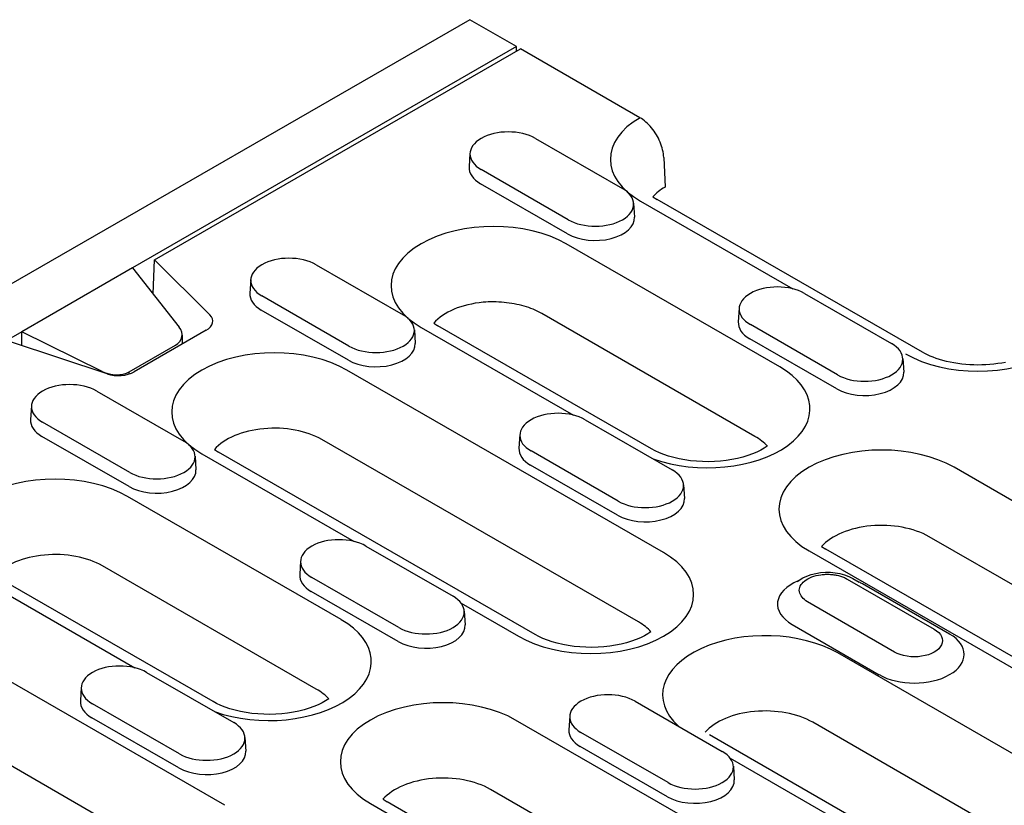
# Model space of a CAD drawing. Extents: x 89 to 1454, y 19 to 2074.
# Drawn here: x 1145 to 1233, y 907 to 977 of the extents above; entities that cross this region are included whole.
import ezdxf

# ---------------------------------------------------------------- set-up
doc = ezdxf.new("R2010")
doc.units = 0
doc.header["$LTSCALE"] = 7
doc.header["$MEASUREMENT"] = 0
doc.layers.add('DUENN-18', color=94, linetype='CONTINUOUS')
doc.layers.add('SICHTBAR', color=7, linetype='CONTINUOUS')

msp = doc.modelspace()

# ---------------------------------------------------------------- linework, layer by layer
at = {"layer": 'DUENN-18'}
for p, q in [((1157.497, 955.322), (1190.178, 974.142)), ((1191.501, 966.154), (1199.279, 961.675)), ((1185.663, 964.833), (1185.584, 963.609)), ((1194.441, 958.888), (1186.663, 963.368)), ((1194.385, 957.63), (1186.607, 962.109)), ((1200.279, 960.354), (1200.358, 959.13)), ((1200.883, 960.557), (1214.487, 952.723)), ((1213.344, 945.745), (1194.252, 956.739)), ((1157.357, 952.265), (1157.497, 955.322)), ((1157.497, 955.322), (1162.424, 950.408)), ((1155.53, 954.596), (1159.68, 949.301)), ((1171.914, 954.875), (1179.692, 950.395)), ((1166.076, 953.554), (1165.997, 952.329)), ((1174.854, 947.609), (1167.076, 952.088)), ((1215.543, 952.309), (1223.321, 947.83)), ((1174.798, 946.351), (1167.02, 950.83)), ((1209.704, 950.989), (1209.626, 949.764)), ((1192.084, 950.508), (1192.016, 950.546)), ((1211.108, 939.552), (1192.084, 950.508)), ((1152.819, 945.35), (1145.63, 948.896)), ((1145.63, 947.665), (1145.63, 948.896)), ((1162.106, 949.018), (1155.671, 945.312)), ((1180.692, 949.075), (1180.771, 947.85)), ((1181.296, 949.278), (1194.9, 941.444)), ((1182.419, 949.662), (1182.793, 949.425)), ((1201.885, 938.431), (1182.793, 949.425)), ((1218.482, 945.044), (1210.704, 949.523)), ((1159.948, 948.596), (1159.948, 947.775)), ((1218.427, 943.785), (1210.649, 948.265)), ((1153.257, 945.129), (1144.724, 947.966)), ((1155.233, 945.319), (1159.362, 947.697)), ((1224.321, 946.51), (1224.399, 945.285)), ((1202.949, 929.172), (1174.665, 945.459)), ((1152.819, 945.35), (1152.819, 945.275)), ((1155.233, 945.121), (1155.233, 945.319)), ((1152.327, 943.595), (1160.106, 939.116)), ((1146.489, 942.275), (1146.411, 941.05)), ((1195.956, 941.03), (1203.734, 936.551)), ((1155.267, 936.33), (1147.489, 940.809)), ((1155.211, 935.071), (1147.433, 939.551)), ((1200.714, 922.979), (1172.43, 939.267)), ((1190.118, 939.709), (1190.039, 938.485)), ((1162.832, 938.383), (1163.206, 938.146)), ((1161.105, 937.796), (1161.184, 936.571)), ((1161.709, 937.999), (1175.313, 930.165)), ((1191.49, 921.858), (1163.206, 938.146)), ((1198.896, 933.764), (1191.117, 938.244)), ((1198.84, 932.506), (1191.062, 936.985)), ((1257.184, 920.498), (1228.9, 936.786)), ((1204.734, 935.23), (1204.812, 934.006)), ((1174.17, 923.186), (1155.078, 934.18)), ((1254.882, 914.344), (1226.665, 930.594)), ((1176.369, 929.751), (1184.147, 925.271)), ((1217.067, 929.709), (1217.441, 929.472)), ((1215.944, 929.325), (1242.983, 913.755)), ((1245.725, 913.185), (1217.441, 929.472)), ((1171.935, 916.993), (1152.843, 927.988)), ((1170.531, 928.43), (1170.452, 927.205)), ((1179.309, 922.485), (1171.531, 926.964)), ((1142.122, 926.719), (1155.726, 918.885)), ((1162.711, 915.872), (1143.619, 926.866)), ((1219.355, 926.815), (1227.133, 922.336)), ((1219.854, 926.864), (1220.432, 926.531)), ((1228.502, 921.898), (1220.724, 926.377)), ((1179.253, 921.227), (1171.475, 925.706)), ((1184.866, 924.663), (1189.993, 921.711)), ((1223.58, 920.29), (1215.802, 924.769)), ((1185.147, 923.951), (1185.226, 922.726)), ((1163.775, 906.613), (1135.491, 922.901)), ((1214.432, 922.754), (1222.211, 918.275)), ((1237.597, 909.219), (1218.506, 920.213)), ((1156.782, 918.471), (1164.56, 913.992)), ((1161.54, 900.42), (1133.256, 916.708)), ((1150.944, 917.151), (1150.865, 915.926)), ((1159.722, 911.206), (1151.944, 915.685)), ((1200.411, 915.906), (1208.189, 911.427)), ((1159.666, 909.947), (1151.888, 914.427)), ((1218.011, 897.94), (1189.726, 914.228)), ((1194.572, 914.585), (1194.494, 913.361)), ((1235.362, 903.027), (1216.27, 914.021)), ((1203.35, 908.64), (1195.572, 913.12)), ((1226.138, 901.905), (1207.047, 912.9)), ((1207.047, 912.9), (1207.047, 912.9)), ((1165.56, 912.672), (1165.639, 911.447)), ((1203.295, 907.382), (1195.517, 911.861)), ((1208.908, 910.819), (1223.396, 902.475)), ((1209.189, 910.106), (1209.267, 908.882)), ((1215.775, 891.747), (1187.491, 908.035)), ((1176.77, 906.767), (1179.768, 905.041)), ((1177.894, 907.151), (1178.267, 906.914)), ((1206.552, 890.626), (1178.267, 906.914))]:
    msp.add_line(p, q, dxfattribs=at)
at = {"layer": 'DUENN-18', "flags": 128}
for points in [[(1192.016, 950.547), (1191.846, 950.64), (1191.67, 950.729), (1191.488, 950.814), (1191.3, 950.894), (1191.106, 950.97), (1190.907, 951.041), (1190.703, 951.108), (1190.494, 951.171), (1190.281, 951.229), (1190.065, 951.283), (1189.845, 951.332), (1189.621, 951.376), (1189.395, 951.416), (1189.166, 951.451), (1188.936, 951.481), (1188.705, 951.506), (1188.472, 951.526), (1188.238, 951.54), (1188.003, 951.55), (1187.768, 951.554), (1187.533, 951.553), (1187.298, 951.546), (1187.066, 951.534), (1186.837, 951.516)], [(1215.819, 924.775), (1215.673, 924.871), (1215.541, 924.973), (1215.424, 925.082), (1215.322, 925.195), (1215.237, 925.313), (1215.169, 925.435), (1215.119, 925.559), (1215.087, 925.684), (1215.075, 925.811), (1215.083, 925.938), (1215.112, 926.065), (1215.162, 926.189), (1215.234, 926.311), (1215.324, 926.428), (1215.433, 926.54), (1215.558, 926.645), (1215.698, 926.745), (1215.852, 926.837), (1216.019, 926.921), (1216.198, 926.997), (1216.387, 927.063), (1216.586, 927.12), (1216.792, 927.166), (1217.004, 927.201)], [(1217.004, 927.201), (1217.108, 927.213), (1217.212, 927.223), (1217.318, 927.231), (1217.424, 927.236), (1217.531, 927.239), (1217.638, 927.238), (1217.744, 927.236), (1217.85, 927.23), (1217.955, 927.222), (1218.06, 927.212), (1218.164, 927.199), (1218.267, 927.183), (1218.369, 927.165), (1218.469, 927.145), (1218.568, 927.122), (1218.664, 927.097), (1218.759, 927.069), (1218.851, 927.039), (1218.941, 927.007), (1219.029, 926.973), (1219.114, 926.937), (1219.196, 926.898), (1219.276, 926.857), (1219.352, 926.815)], [(1227.122, 922.326), (1227.342, 922.187), (1227.528, 922.033), (1227.677, 921.866), (1227.783, 921.687), (1227.845, 921.501), (1227.863, 921.313), (1227.838, 921.124), (1227.773, 920.939), (1227.669, 920.759), (1227.526, 920.589), (1227.346, 920.431), (1227.132, 920.289), (1226.884, 920.165), (1226.61, 920.06), (1226.314, 919.977), (1226.003, 919.916), (1225.681, 919.879), (1225.353, 919.866), (1225.026, 919.879), (1224.703, 919.916), (1224.392, 919.977), (1224.098, 920.061), (1223.826, 920.166), (1223.58, 920.29)]]:
    msp.add_lwpolyline(points, dxfattribs=at)
at = {"layer": 'DUENN-18'}
for points in [[(1212.22, 938.668), (1212.217, 938.666), (1211.945, 938.489), (1211.631, 938.313), (1211.28, 938.142), (1210.893, 937.98), (1210.473, 937.831), (1210.026, 937.696), (1209.553, 937.577), (1209.059, 937.477), (1208.548, 937.397), (1208.024, 937.338), (1207.491, 937.301), (1206.954, 937.286), (1206.415, 937.294), (1205.88, 937.324), (1205.353, 937.375), (1204.838, 937.449), (1204.338, 937.542), (1203.858, 937.655), (1203.401, 937.785), (1202.972, 937.93), (1202.575, 938.088), (1202.211, 938.256), (1201.885, 938.431)], [(1214.905, 926.585), (1215.052, 926.704), (1215.384, 926.909), (1215.747, 927.081), (1216.136, 927.217), (1216.548, 927.32), (1216.976, 927.387), (1217.411, 927.419), (1217.851, 927.414), (1218.285, 927.374), (1218.709, 927.298), (1219.116, 927.188), (1219.499, 927.043), (1219.854, 926.864)], [(1201.826, 922.095), (1201.823, 922.093), (1201.55, 921.916), (1201.237, 921.74), (1200.885, 921.569), (1200.498, 921.408), (1200.079, 921.258), (1199.631, 921.123), (1199.158, 921.004), (1198.665, 920.904), (1198.154, 920.824), (1197.63, 920.765), (1197.097, 920.728), (1196.559, 920.713), (1196.021, 920.721), (1195.486, 920.751), (1194.959, 920.803), (1194.443, 920.876), (1193.943, 920.97), (1193.463, 921.082), (1193.007, 921.212), (1192.578, 921.357), (1192.18, 921.515), (1191.816, 921.683), (1191.49, 921.858)], [(1173.046, 916.109), (1173.043, 916.107), (1172.771, 915.93), (1172.458, 915.754), (1172.106, 915.584), (1171.719, 915.422), (1171.3, 915.272), (1170.852, 915.137), (1170.379, 915.018), (1169.885, 914.918), (1169.374, 914.839), (1168.851, 914.78), (1168.318, 914.742), (1167.78, 914.727), (1167.242, 914.735), (1166.707, 914.765), (1166.179, 914.817), (1165.664, 914.89), (1165.164, 914.984), (1164.684, 915.096), (1164.228, 915.226), (1163.799, 915.371), (1163.401, 915.53), (1163.037, 915.698), (1162.711, 915.872)]]:
    msp.add_lwpolyline(points, dxfattribs=at)
for centre, major_axis, ratio, start_param, end_param in [((1207.361, 964.288), (-9.161, 0), 0.575862, 5.503245, 7.068583), ((1189.082, 964.761), (-3.421, 0), 0.575862, 3.926991, 7.068583), ((1189.082, 963.534), (-3.5, 0), 0.575862, 6.246262, 7.068583), ((1196.86, 960.282), (3.421, 0), 0.575862, 3.926991, 7.068583), ((1187.774, 953.008), (-9.161, 0), 0.575862, 3.926991, 7.068583), ((1196.86, 959.055), (3.5, 0), 0.575862, 3.926991, 6.320109), ((1169.495, 953.481), (-3.421, 0), 0.575862, 3.926991, 7.068583), ((1213.124, 950.916), (-3.421, 0), 0.575862, 3.926991, 7.068583), ((1169.495, 952.255), (-3.5, 0), 0.575862, 6.246262, 7.068583), ((1187.774, 948.103), (-6, 0), 0.575862, 4.869135, 5.815138), ((1160.692, 949.832), (2, 0), 0.575862, 5.497787, 6.806784), ((1177.273, 949.002), (3.421, 0), 0.575862, 3.926991, 7.068583), ((1157.948, 948.8), (-1.985, 0.368), 0.665208, 2.479054, 3.788051), ((1213.124, 949.69), (-3.5, 0), 0.575862, 6.246262, 7.068583), ((1168.187, 941.729), (-9.161, 0), 0.575862, 3.926991, 7.068583), ((1177.273, 947.776), (3.5, 0), 0.575862, 3.926991, 6.320109), ((1220.902, 946.437), (3.421, 0), 0.575862, 3.926991, 7.068583), ((1231.049, 950.647), (9.161, 0), 0.575862, 3.926991, 5.492329), ((1206.866, 942.014), (9.161, 0), 0.575862, 4.15569, 7.068583), ((1153.819, 946.422), (-1.985, 0.368), 0.665208, 1.170057, 2.479054), ((1154.257, 946.127), (-2, 0), 0.575862, 1.047198, 2.356194), ((1220.902, 945.211), (3.5, 0), 0.575862, 3.926991, 6.320109), ((1149.908, 942.202), (-3.421, 0), 0.575862, 3.926991, 7.068583), ((1149.908, 940.976), (-3.5, 0), 0.575862, 6.246262, 7.068583), ((1193.537, 939.637), (-3.421, 0), 0.575862, 3.926991, 7.068583), ((1168.187, 936.824), (-6, 0), 0.575862, 3.926991, 5.815138), ((1206.866, 937.109), (-6, 0), 0.575862, 3.60964, 3.926991), ((1157.686, 937.723), (3.421, 0), 0.575862, 3.926991, 7.068583), ((1193.537, 938.41), (-3.5, 0), 0.575862, 6.246262, 7.068583), ((1222.422, 933.056), (-9.161, 0), 0.575862, 3.926991, 7.068583), ((1148.6, 930.45), (-9.161, 0), 0.575862, 3.926991, 7.068583), ((1157.686, 936.497), (3.5, 0), 0.575862, 3.926991, 6.320109), ((1201.315, 935.158), (3.421, 0), 0.575862, 3.926991, 7.068583), ((1201.315, 933.931), (3.5, 0), 0.575862, 3.926991, 6.320109), ((1222.422, 928.15), (-6, 0), 0.575862, 3.926991, 5.815138), ((1173.95, 928.357), (-3.421, 0), 0.575862, 3.926991, 7.068583), ((1148.6, 925.544), (-6, 0), 0.575862, 3.926991, 5.815138), ((1196.471, 925.441), (9.161, 0), 0.575862, 3.926991, 7.068583), ((1173.95, 927.131), (-3.5, 0), 0.575862, 6.246262, 7.068583), ((1217.578, 924.566), (-4.449, 0), 0.575862, 5.340976, 7.068583), ((1217.578, 924.566), (-4.449, 0), 0.575862, 3.926991, 4.015964), ((1220.724, 927.195), (-0.499, -0.867), 0.578093, 0.765707, 0.783464), ((1181.728, 923.878), (3.421, 0), 0.575862, 3.926991, 7.068583), ((1167.692, 919.455), (9.161, 0), 0.575862, 4.15569, 7.068583), ((1181.728, 922.652), (3.5, 0), 0.575862, 3.926991, 6.320109), ((1196.471, 920.536), (-6, 0), 0.575862, 3.60964, 3.926991), ((1212.028, 916.483), (-9.161, 0), 0.575862, 3.926991, 6.839885), ((1225.356, 920.087), (4.449, 0), 0.575862, 3.926991, 7.068583), ((1154.363, 917.078), (-3.421, 0), 0.575862, 3.926991, 7.068583), ((1167.692, 914.55), (-6, 0), 0.575862, 3.60964, 3.926991), ((1197.991, 914.513), (-3.421, 0), 0.575862, 3.926991, 7.068583), ((1154.363, 915.852), (-3.5, 0), 0.575862, 6.246262, 7.068583), ((1183.248, 910.497), (-9.161, 0), 0.575862, 3.926991, 7.068583), ((1212.028, 911.578), (-6, 0), 0.575862, 3.926991, 5.815138), ((1162.141, 912.599), (3.421, 0), 0.575862, 3.926991, 7.068583), ((1197.991, 913.286), (-3.5, 0), 0.575862, 6.246262, 7.068583), ((1162.141, 911.373), (3.5, 0), 0.575862, 3.926991, 6.320109), ((1205.77, 910.034), (3.421, 0), 0.575862, 3.926991, 7.068583), ((1183.248, 905.592), (-6, 0), 0.575862, 3.926991, 5.815138), ((1205.77, 908.807), (3.5, 0), 0.575862, 3.926991, 6.320109), ((1231.119, 905.489), (9.161, 0), 0.575862, 4.15569, 7.068583)]:
    msp.add_ellipse(centre, major_axis=major_axis, ratio=ratio, start_param=start_param, end_param=end_param, dxfattribs=at)
at = {"layer": 'SICHTBAR'}
for p, q in [((1185.652, 976.748), (832.806, 773.557)), ((1189.824, 974.345), (1185.652, 976.748)), ((1189.824, 974.345), (1155.53, 954.596)), ((1189.824, 973.938), (1189.824, 974.345)), ((1200.847, 967.998), (1190.178, 974.142)), ((1202.966, 964.453), (1203.083, 961.805)), ((1202.006, 960.941), (1202.38, 960.704)), ((1226.068, 947.063), (1202.38, 960.704)), ((1155.53, 954.596), (1145.63, 948.896)), ((1145.63, 948.896), (1136.796, 943.808))]:
    msp.add_line(p, q, dxfattribs=at)
at = {"layer": 'SICHTBAR', "flags": 128}
for points in [[(1202.966, 964.453), (1202.954, 964.615), (1202.933, 964.783), (1202.904, 964.955), (1202.867, 965.128), (1202.824, 965.297), (1202.774, 965.462), (1202.713, 965.634), (1202.644, 965.81), (1202.567, 965.986), (1202.485, 966.159), (1202.398, 966.325), (1202.308, 966.482), (1202.209, 966.64), (1202.101, 966.798), (1201.987, 966.954), (1201.87, 967.103), (1201.751, 967.242), (1201.634, 967.37), (1201.51, 967.492), (1201.38, 967.61), (1201.246, 967.721), (1201.111, 967.825), (1200.977, 967.918), (1200.847, 967.998)], [(1233.495, 946.158), (1233.158, 946.095), (1232.813, 946.041), (1232.463, 945.997), (1232.107, 945.962), (1231.747, 945.937), (1231.385, 945.923), (1231.022, 945.918), (1230.659, 945.924), (1230.298, 945.94), (1229.939, 945.967), (1229.584, 946.003), (1229.234, 946.048), (1228.89, 946.103), (1228.554, 946.168), (1228.227, 946.241), (1227.91, 946.322), (1227.604, 946.411), (1227.311, 946.507), (1227.031, 946.609), (1226.766, 946.717), (1226.517, 946.829), (1226.283, 946.945), (1226.068, 947.063)]]:
    msp.add_lwpolyline(points, dxfattribs=at)
at = {"layer": 'SICHTBAR'}
msp.add_ellipse((1207.361, 959.382), major_axis=(-6, 0), ratio=0.575862, start_param=5.506121, end_param=5.815138, dxfattribs=at)

doc.saveas('drawing.dxf')
